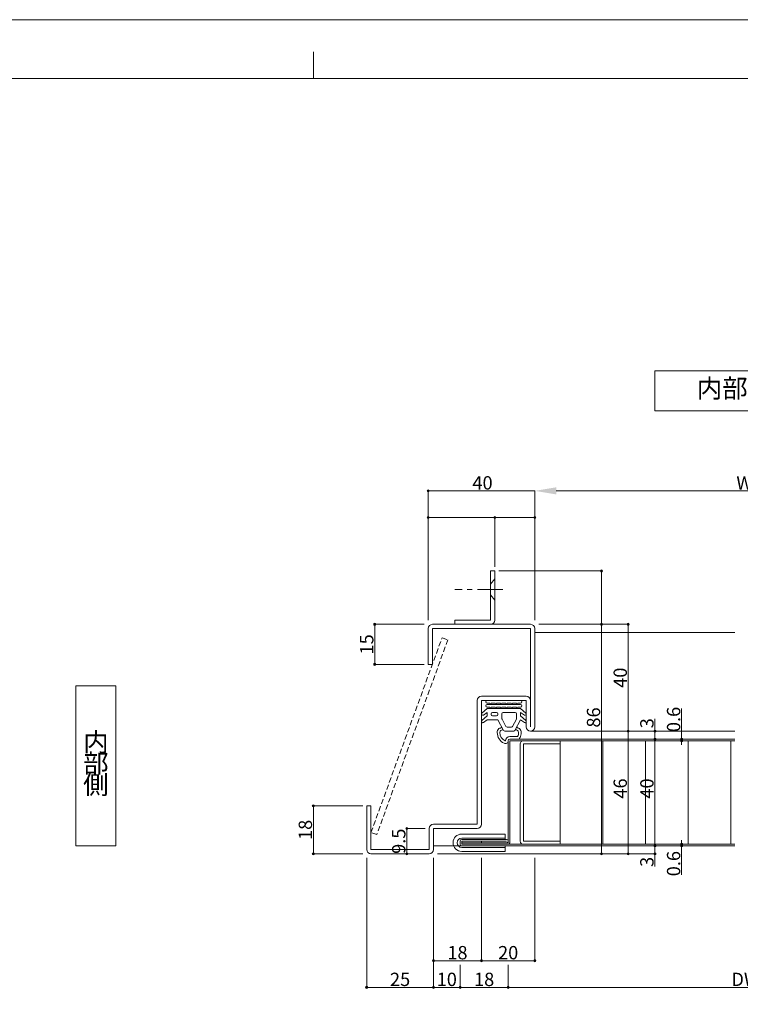
# Model space of a CAD drawing. Units: millimetres. Extents: x 0 to 841, y 0 to 594.
# Drawn here: x 315 to 585, y 225 to 594 of the extents above; entities that cross this region are included whole.
import ezdxf
from ezdxf.enums import TextEntityAlignment as Align

# ---------------------------------------------------------------- set-up
doc = ezdxf.new("R2010")
doc.units = ezdxf.units.MM
doc.header["$LTSCALE"] = 0.3
doc.linetypes.add('CENTER', pattern=[50.8, 31.75, -6.35, 6.35, -6.35])
doc.linetypes.add('HIDDEN', pattern=[9.525, 6.35, -3.175])
doc.layers.add('01_仮想線', color=251, linetype='Continuous', lineweight=13, plot=False)
for name, color, linetype, lineweight in [('02_図枠', 7, 'Continuous', 13), ('03_枠(実線)', 3, 'Continuous', 13), ('04_枠(破線)', 3, 'HIDDEN', 13), ('05_枠(一点鎖線)', 3, 'CENTER', 13), ('07_扉(実線)', 5, 'Continuous', 13), ('11_金物(実線)', 2, 'Continuous', 13), ('20_文字', 6, 'Continuous', 13)]:
    doc.layers.add(name, color=color, linetype=linetype, lineweight=lineweight)
doc.layers.add('25', color=30, linetype='Continuous')
doc.styles.get("Standard").update_dxf_attribs({"font": 'arial.ttf'})
doc.styles.add('文字', font='romans.shx', dxfattribs={"width": 0.7, "bigfont": 'extfont2.shx'})
doc.dimstyles.get("Standard").update_dxf_attribs({"dimtxt": 0.18, "dimasz": 0.18, "dimexe": 0.18, "dimexo": 0.0625, "dimgap": 0.09, "dimtad": 0, "dimtih": 1, "dimtoh": 1, "dimdec": 4, "dimzin": 0, "dimdsep": 46, "dimtxsty": 'Standard', "dimcen": 0.09, "dimadec": 0, "dimazin": 0, "dimtfac": 1, "dimtdec": 4, "dimtofl": 0, "dimtmove": 0, "dimatfit": 3, "dimfxl": 1, "dimtolj": 1, "dimtzin": 0, "dimarcsym": 0})

# ---------------------------------------------------------------- blocks, each defined once
blk = doc.blocks.new('_Origin2')
at = {"color": 0, "linetype": 'ByBlock', "lineweight": -2}
blk.add_line((-0.5, 0), (-1, 0), dxfattribs=at)
for radius in [0.5, 0.25]:
    blk.add_circle((0, 0), radius, dxfattribs=at)
blk = doc.blocks.new('*D54')
at = {"color": 1, "linetype": 'Continuous', "lineweight": 13, "transparency": 16777216}
for p, q in [((466.5, 367.5), (448, 367.5)), ((448, 366.7), (448, 353.3)), ((466.5, 352.5), (448, 352.5))]:
    blk.add_line(p, q, dxfattribs=at)
at = {"layer": 'Defpoints', "color": 0, "linetype": 'Continuous', "transparency": 16777216}
for p in [(468, 367.5), (448, 352.5), (468, 352.5)]:
    blk.add_point(p, dxfattribs=at)
at = {"color": 1, "linetype": 'Continuous', "lineweight": 13, "transparency": 16777216, "xscale": 0.8, "yscale": 0.8, "zscale": 0.8}
for p, rotation in [((448, 367.5), 90), ((448, 352.5), 270)]:
    blk.add_blockref('_Origin2', p, dxfattribs=dict(at, rotation=rotation))
at = {"color": 3, "linetype": 'Continuous', "lineweight": 13, "transparency": 16777216, "insert": (445, 360), "char_height": 5, "attachment_point": 5, "rotation": 90, "style": '文字'}
blk.add_mtext('\\A1;15', dxfattribs=at)
blk = doc.blocks.new('*D55')
at = {"color": 1, "linetype": 'Continuous', "lineweight": 13, "transparency": 16777216}
for p, q in [((443.5, 299.5), (425, 299.5)), ((425, 298.7), (425, 282.3)), ((443.5, 281.5), (425, 281.5))]:
    blk.add_line(p, q, dxfattribs=at)
at = {"layer": 'Defpoints', "color": 0, "linetype": 'Continuous', "transparency": 16777216}
for p in [(445, 299.5), (425, 281.5), (445, 281.5)]:
    blk.add_point(p, dxfattribs=at)
at = {"color": 1, "linetype": 'Continuous', "lineweight": 13, "transparency": 16777216, "xscale": 0.8, "yscale": 0.8, "zscale": 0.8}
for p, rotation in [((425, 299.5), 90), ((425, 281.5), 270)]:
    blk.add_blockref('_Origin2', p, dxfattribs=dict(at, rotation=rotation))
at = {"color": 3, "linetype": 'Continuous', "lineweight": 13, "transparency": 16777216, "insert": (422, 290.5), "char_height": 5, "attachment_point": 5, "rotation": 90, "style": '文字'}
blk.add_mtext('\\A1;18', dxfattribs=at)
blk = doc.blocks.new('*D58')
at = {"color": 1, "linetype": 'Continuous', "lineweight": 13, "transparency": 16777216}
for p, q in [((468, 369), (468, 407.5)), ((468.8, 407.5), (492.2, 407.5)), ((493, 389), (493, 407.5))]:
    blk.add_line(p, q, dxfattribs=at)
at = {"layer": 'Defpoints', "color": 0, "linetype": 'Continuous', "transparency": 16777216}
for p in [(493, 407.5), (493, 387.5), (468, 367.5)]:
    blk.add_point(p, dxfattribs=at)
at = {"color": 1, "linetype": 'Continuous', "lineweight": 13, "transparency": 16777216, "xscale": 0.8, "yscale": 0.8, "zscale": 0.8, "rotation": 180}
blk.add_blockref('_Origin2', (468, 407.5), dxfattribs=at)
at = {"color": 1, "linetype": 'Continuous', "lineweight": 13, "transparency": 16777216, "xscale": 0.8, "yscale": 0.8, "zscale": 0.8}
blk.add_blockref('_Origin2', (493, 407.5), dxfattribs=at)
blk = doc.blocks.new('*D59')
at = {"color": 1, "linetype": 'Continuous', "lineweight": 13, "transparency": 16777216}
for p, q in [((493, 389), (493, 407.5)), ((493.8, 407.5), (507.2, 407.5)), ((508, 369), (508, 407.5))]:
    blk.add_line(p, q, dxfattribs=at)
at = {"layer": 'Defpoints', "color": 0, "linetype": 'Continuous', "transparency": 16777216}
for p in [(508, 407.5), (493, 387.5), (508, 367.5)]:
    blk.add_point(p, dxfattribs=at)
at = {"color": 1, "linetype": 'Continuous', "lineweight": 13, "transparency": 16777216, "xscale": 0.8, "yscale": 0.8, "zscale": 0.8, "rotation": 180}
blk.add_blockref('_Origin2', (493, 407.5), dxfattribs=at)
at = {"color": 1, "linetype": 'Continuous', "lineweight": 13, "transparency": 16777216, "xscale": 0.8, "yscale": 0.8, "zscale": 0.8}
blk.add_blockref('_Origin2', (508, 407.5), dxfattribs=at)
blk = doc.blocks.new('*D60')
at = {"color": 1, "linetype": 'Continuous', "lineweight": 13, "transparency": 16777216}
for p, q in [((468, 369), (468, 417.5)), ((468.8, 417.5), (508, 417.5)), ((508, 369), (508, 417.5))]:
    blk.add_line(p, q, dxfattribs=at)
at = {"layer": 'Defpoints', "color": 0, "linetype": 'Continuous', "transparency": 16777216}
for p in [(508, 417.5), (468, 367.5), (508, 367.5)]:
    blk.add_point(p, dxfattribs=at)
at = {"color": 1, "linetype": 'Continuous', "lineweight": 13, "transparency": 16777216, "xscale": 0.8, "yscale": 0.8, "zscale": 0.8, "rotation": 180}
blk.add_blockref('_Origin2', (468, 417.5), dxfattribs=at)
at = {"color": 3, "linetype": 'Continuous', "lineweight": 13, "transparency": 16777216, "insert": (488.4, 420.5), "char_height": 5, "attachment_point": 5, "style": '文字'}
blk.add_mtext('\\A1;40', dxfattribs=at)
blk = doc.blocks.new('_None')
blk = doc.blocks.new('*D61')
at = {"color": 1, "linetype": 'Continuous', "lineweight": 13, "transparency": 16777216}
for p, q in [((508, 369), (508, 417.5)), ((516, 417.5), (657, 417.5)), ((665, 369), (665, 417.5))]:
    blk.add_line(p, q, dxfattribs=at)
at = {"color": 1, "linetype": 'Continuous', "transparency": 16777216}
for points in [[(516, 418.83), (516, 416.17), (508, 417.5)], [(657, 418.83), (657, 416.17), (665, 417.5)]]:
    blk.add_solid(points, dxfattribs=at)
at = {"layer": 'Defpoints', "color": 0, "linetype": 'Continuous', "transparency": 16777216}
for p in [(665, 417.5), (508, 367.5), (665, 367.5)]:
    blk.add_point(p, dxfattribs=at)
at = {"color": 3, "linetype": 'Continuous', "lineweight": 13, "transparency": 16777216, "insert": (586.5, 420.5), "char_height": 5, "attachment_point": 5, "style": '文字'}
blk.add_mtext('\\A1;W', dxfattribs=at)
blk = doc.blocks.new('*D65')
at = {"color": 1, "linetype": 'Continuous', "lineweight": 13, "transparency": 16777216}
for p, q in [((470, 280), (470, 241.5)), ((488, 280), (488, 241.5)), ((470.8, 241.5), (487.2, 241.5))]:
    blk.add_line(p, q, dxfattribs=at)
at = {"layer": 'Defpoints', "color": 0, "linetype": 'Continuous', "transparency": 16777216}
for p in [(470, 281.5), (488, 281.5), (488, 241.5)]:
    blk.add_point(p, dxfattribs=at)
at = {"color": 1, "linetype": 'Continuous', "lineweight": 13, "transparency": 16777216, "xscale": 0.8, "yscale": 0.8, "zscale": 0.8, "rotation": 180}
blk.add_blockref('_Origin2', (470, 241.5), dxfattribs=at)
at = {"color": 1, "linetype": 'Continuous', "lineweight": 13, "transparency": 16777216, "xscale": 0.8, "yscale": 0.8, "zscale": 0.8}
blk.add_blockref('_Origin2', (488, 241.5), dxfattribs=at)
at = {"color": 3, "linetype": 'Continuous', "lineweight": 13, "transparency": 16777216, "insert": (479, 244.5), "char_height": 5, "attachment_point": 5, "style": '文字'}
blk.add_mtext('\\A1;18', dxfattribs=at)
blk = doc.blocks.new('*D67')
at = {"color": 1, "linetype": 'Continuous', "lineweight": 13, "transparency": 16777216}
for p, q in [((445, 280), (445, 231.5)), ((470, 280), (470, 231.5)), ((445.8, 231.5), (469.2, 231.5))]:
    blk.add_line(p, q, dxfattribs=at)
at = {"layer": 'Defpoints', "color": 0, "linetype": 'Continuous', "transparency": 16777216}
for p in [(445, 281.5), (470, 281.5), (470, 231.5)]:
    blk.add_point(p, dxfattribs=at)
at = {"color": 1, "linetype": 'Continuous', "lineweight": 13, "transparency": 16777216, "xscale": 0.8, "yscale": 0.8, "zscale": 0.8, "rotation": 180}
blk.add_blockref('_Origin2', (445, 231.5), dxfattribs=at)
at = {"color": 1, "linetype": 'Continuous', "lineweight": 13, "transparency": 16777216, "xscale": 0.8, "yscale": 0.8, "zscale": 0.8}
blk.add_blockref('_Origin2', (470, 231.5), dxfattribs=at)
at = {"color": 3, "linetype": 'Continuous', "lineweight": 13, "transparency": 16777216, "insert": (457.5, 234.5), "char_height": 5, "attachment_point": 5, "style": '文字'}
blk.add_mtext('\\A1;25', dxfattribs=at)
blk = doc.blocks.new('*D68')
at = {"color": 1, "linetype": 'Continuous', "lineweight": 13, "transparency": 16777216}
for p, q in [((470, 270), (470, 231.5)), ((480, 240), (480, 231.5)), ((470.8, 231.5), (479.2, 231.5))]:
    blk.add_line(p, q, dxfattribs=at)
at = {"layer": 'Defpoints', "color": 0, "linetype": 'Continuous', "transparency": 16777216}
for p in [(470, 271.5), (480, 241.5), (480, 231.5)]:
    blk.add_point(p, dxfattribs=at)
at = {"color": 1, "linetype": 'Continuous', "lineweight": 13, "transparency": 16777216, "xscale": 0.8, "yscale": 0.8, "zscale": 0.8, "rotation": 180}
blk.add_blockref('_Origin2', (470, 231.5), dxfattribs=at)
at = {"color": 1, "linetype": 'Continuous', "lineweight": 13, "transparency": 16777216, "xscale": 0.8, "yscale": 0.8, "zscale": 0.8}
blk.add_blockref('_Origin2', (480, 231.5), dxfattribs=at)
at = {"color": 3, "linetype": 'Continuous', "lineweight": 13, "transparency": 16777216, "insert": (475, 234.5), "char_height": 5, "attachment_point": 5, "style": '文字'}
blk.add_mtext('\\A1;10', dxfattribs=at)
blk = doc.blocks.new('*D69')
at = {"color": 1, "linetype": 'Continuous', "lineweight": 13, "transparency": 16777216}
for p, q in [((498, 240), (498, 231.5)), ((676, 240), (676, 231.5)), ((498.8, 231.5), (675.2, 231.5))]:
    blk.add_line(p, q, dxfattribs=at)
at = {"layer": 'Defpoints', "color": 0, "linetype": 'Continuous', "transparency": 16777216}
for p in [(498, 241.5), (676, 241.5), (676, 231.5)]:
    blk.add_point(p, dxfattribs=at)
at = {"color": 1, "linetype": 'Continuous', "lineweight": 13, "transparency": 16777216, "xscale": 0.8, "yscale": 0.8, "zscale": 0.8, "rotation": 180}
blk.add_blockref('_Origin2', (498, 231.5), dxfattribs=at)
at = {"color": 1, "linetype": 'Continuous', "lineweight": 13, "transparency": 16777216, "xscale": 0.8, "yscale": 0.8, "zscale": 0.8}
blk.add_blockref('_Origin2', (676, 231.5), dxfattribs=at)
at = {"color": 3, "linetype": 'Continuous', "lineweight": 13, "transparency": 16777216, "insert": (587, 234.5), "char_height": 5, "attachment_point": 5, "style": '文字'}
blk.add_mtext('\\A1;DW', dxfattribs=at)
blk = doc.blocks.new('*D72')
at = {"color": 1, "linetype": 'Continuous', "lineweight": 13, "transparency": 16777216}
for p, q in [((563, 325.3), (563, 336.03)), ((571.5, 324.5), (563, 324.5)), ((563, 323.9), (563, 324.5)), ((571.5, 323.9), (563, 323.9)), ((563, 323.1), (563, 322.3))]:
    blk.add_line(p, q, dxfattribs=at)
at = {"layer": 'Defpoints', "color": 0, "linetype": 'Continuous', "transparency": 16777216}
for p in [(563, 323.9), (573, 324.5), (573, 323.9)]:
    blk.add_point(p, dxfattribs=at)
at = {"color": 1, "linetype": 'Continuous', "lineweight": 13, "transparency": 16777216, "xscale": 0.8, "yscale": 0.8, "zscale": 0.8}
for p, rotation in [((563, 324.5), 270), ((563, 323.9), 90)]:
    blk.add_blockref('_Origin2', p, dxfattribs=dict(at, rotation=rotation))
at = {"color": 3, "linetype": 'Continuous', "lineweight": 13, "transparency": 16777216, "insert": (560, 331.87), "char_height": 5, "attachment_point": 5, "rotation": 90, "style": '文字'}
blk.add_mtext('\\A1;0.6', dxfattribs=at)
blk = doc.blocks.new('*D73')
at = {"color": 1, "linetype": 'Continuous', "lineweight": 13, "transparency": 16777216}
for p, q in [((563, 285.9), (563, 286.7)), ((571.5, 285.1), (563, 285.1)), ((563, 285.1), (563, 284.5)), ((571.5, 284.5), (563, 284.5)), ((563, 283.7), (563, 273.68))]:
    blk.add_line(p, q, dxfattribs=at)
at = {"layer": 'Defpoints', "color": 0, "linetype": 'Continuous', "transparency": 16777216}
for p in [(563, 284.5), (573, 285.1), (573, 284.5)]:
    blk.add_point(p, dxfattribs=at)
at = {"color": 1, "linetype": 'Continuous', "lineweight": 13, "transparency": 16777216, "xscale": 0.8, "yscale": 0.8, "zscale": 0.8}
for p, rotation in [((563, 285.1), 270), ((563, 284.5), 90)]:
    blk.add_blockref('_Origin2', p, dxfattribs=dict(at, rotation=rotation))
at = {"color": 3, "linetype": 'Continuous', "lineweight": 13, "transparency": 16777216, "insert": (560, 277.85), "char_height": 5, "attachment_point": 5, "rotation": 90, "style": '文字'}
blk.add_mtext('\\A1;0.6', dxfattribs=at)
blk = doc.blocks.new('*D74')
at = {"color": 1, "linetype": 'Continuous', "lineweight": 13, "transparency": 16777216}
for p, q in [((491.5, 284.5), (553, 284.5)), ((471.5, 281.5), (553, 281.5)), ((553, 283.7), (553, 282.3)), ((553, 281.5), (553, 276.84))]:
    blk.add_line(p, q, dxfattribs=at)
at = {"layer": 'Defpoints', "color": 0, "linetype": 'Continuous', "transparency": 16777216}
for p in [(490, 284.5), (470, 281.5), (553, 281.5)]:
    blk.add_point(p, dxfattribs=at)
at = {"color": 1, "linetype": 'Continuous', "lineweight": 13, "transparency": 16777216, "xscale": 0.8, "yscale": 0.8, "zscale": 0.8}
for p, rotation in [((553, 284.5), 90), ((553, 281.5), 270)]:
    blk.add_blockref('_Origin2', p, dxfattribs=dict(at, rotation=rotation))
at = {"color": 3, "linetype": 'Continuous', "lineweight": 13, "transparency": 16777216, "insert": (550, 278.51), "char_height": 5, "attachment_point": 5, "rotation": 90, "style": '文字'}
blk.add_mtext('\\A1;3', dxfattribs=at)
blk = doc.blocks.new('*D75')
at = {"color": 1, "linetype": 'Continuous', "lineweight": 13, "transparency": 16777216}
for p, q in [((503.06, 324.5), (553, 324.5)), ((553, 323.7), (553, 285.3)), ((500.43, 284.5), (553, 284.5))]:
    blk.add_line(p, q, dxfattribs=at)
at = {"layer": 'Defpoints', "color": 0, "linetype": 'Continuous', "transparency": 16777216}
for p in [(501.56, 324.5), (498.93, 284.5), (553, 284.5)]:
    blk.add_point(p, dxfattribs=at)
at = {"color": 1, "linetype": 'Continuous', "lineweight": 13, "transparency": 16777216, "xscale": 0.8, "yscale": 0.8, "zscale": 0.8}
for p, rotation in [((553, 324.5), 90), ((553, 284.5), 270)]:
    blk.add_blockref('_Origin2', p, dxfattribs=dict(at, rotation=rotation))
at = {"color": 3, "linetype": 'Continuous', "lineweight": 13, "transparency": 16777216, "insert": (550, 306), "char_height": 5, "attachment_point": 5, "rotation": 90, "style": '文字'}
blk.add_mtext('\\A1;40', dxfattribs=at)
blk = doc.blocks.new('*D76')
at = {"color": 1, "linetype": 'Continuous', "lineweight": 13, "transparency": 16777216}
for p, q in [((507.9, 327.5), (543, 327.5)), ((543, 326.7), (543, 282.3)), ((471.5, 281.5), (543, 281.5))]:
    blk.add_line(p, q, dxfattribs=at)
at = {"layer": 'Defpoints', "color": 0, "linetype": 'Continuous', "transparency": 16777216}
for p in [(506.4, 327.5), (470, 281.5), (543, 281.5)]:
    blk.add_point(p, dxfattribs=at)
at = {"color": 1, "linetype": 'Continuous', "lineweight": 13, "transparency": 16777216, "xscale": 0.8, "yscale": 0.8, "zscale": 0.8}
for p, rotation in [((543, 327.5), 90), ((543, 281.5), 270)]:
    blk.add_blockref('_Origin2', p, dxfattribs=dict(at, rotation=rotation))
at = {"color": 3, "linetype": 'Continuous', "lineweight": 13, "transparency": 16777216, "insert": (540, 306), "char_height": 5, "attachment_point": 5, "rotation": 90, "style": '文字'}
blk.add_mtext('\\A1;46', dxfattribs=at)
blk = doc.blocks.new('*D77')
at = {"color": 1, "linetype": 'Continuous', "lineweight": 13, "transparency": 16777216}
for p, q in [((509.5, 367.5), (543, 367.5)), ((543, 366.7), (543, 328.3)), ((507.9, 327.5), (543, 327.5))]:
    blk.add_line(p, q, dxfattribs=at)
at = {"layer": 'Defpoints', "color": 0, "linetype": 'Continuous', "transparency": 16777216}
for p in [(508, 367.5), (506.4, 327.5), (543, 327.5)]:
    blk.add_point(p, dxfattribs=at)
at = {"color": 1, "linetype": 'Continuous', "lineweight": 13, "transparency": 16777216, "xscale": 0.8, "yscale": 0.8, "zscale": 0.8}
for p, rotation in [((543, 367.5), 90), ((543, 327.5), 270)]:
    blk.add_blockref('_Origin2', p, dxfattribs=dict(at, rotation=rotation))
at = {"color": 3, "linetype": 'Continuous', "lineweight": 13, "transparency": 16777216, "insert": (540, 347.5), "char_height": 5, "attachment_point": 5, "rotation": 90, "style": '文字'}
blk.add_mtext('\\A1;40', dxfattribs=at)
blk = doc.blocks.new('*D78')
at = {"color": 1, "linetype": 'Continuous', "lineweight": 13, "transparency": 16777216}
for p, q in [((509.5, 367.5), (533, 367.5)), ((533, 366.7), (533, 282.3)), ((471.5, 281.5), (533, 281.5))]:
    blk.add_line(p, q, dxfattribs=at)
at = {"layer": 'Defpoints', "color": 0, "linetype": 'Continuous', "transparency": 16777216}
for p in [(508, 367.5), (470, 281.5), (533, 281.5)]:
    blk.add_point(p, dxfattribs=at)
at = {"color": 1, "linetype": 'Continuous', "lineweight": 13, "transparency": 16777216, "xscale": 0.8, "yscale": 0.8, "zscale": 0.8}
for p, rotation in [((533, 367.5), 90), ((533, 281.5), 270)]:
    blk.add_blockref('_Origin2', p, dxfattribs=dict(at, rotation=rotation))
at = {"color": 3, "linetype": 'Continuous', "lineweight": 13, "transparency": 16777216, "insert": (530, 332.61), "char_height": 5, "attachment_point": 5, "rotation": 90, "style": '文字'}
blk.add_mtext('\\A1;86', dxfattribs=at)
blk = doc.blocks.new('*D79')
at = {"color": 1, "linetype": 'Continuous', "lineweight": 13, "transparency": 16777216}
for p, q in [((494.5, 387.5), (533, 387.5)), ((533, 386.7), (533, 368.3)), ((509.5, 367.5), (533, 367.5))]:
    blk.add_line(p, q, dxfattribs=at)
at = {"layer": 'Defpoints', "color": 0, "linetype": 'Continuous', "transparency": 16777216}
for p in [(493, 387.5), (508, 367.5), (533, 367.5)]:
    blk.add_point(p, dxfattribs=at)
at = {"color": 1, "linetype": 'Continuous', "lineweight": 13, "transparency": 16777216, "xscale": 0.8, "yscale": 0.8, "zscale": 0.8}
for p, rotation in [((533, 387.5), 90), ((533, 367.5), 270)]:
    blk.add_blockref('_Origin2', p, dxfattribs=dict(at, rotation=rotation))
at = {"color": 3, "linetype": 'Continuous', "lineweight": 13, "transparency": 16777216, "insert": (530, 377.5), "char_height": 5, "attachment_point": 5, "rotation": 90, "style": '文字'}
blk.add_mtext('\\A1;\u3000', dxfattribs=at)
blk = doc.blocks.new('*D18')
at = {"color": 1, "linetype": 'Continuous', "lineweight": 13, "transparency": 16777216}
for p, q in [((480, 240), (480, 231.5)), ((498, 240), (498, 231.5)), ((480.8, 231.5), (497.2, 231.5))]:
    blk.add_line(p, q, dxfattribs=at)
at = {"layer": 'Defpoints', "color": 0, "linetype": 'Continuous', "transparency": 16777216}
for p in [(480, 241.5), (498, 241.5), (498, 231.5)]:
    blk.add_point(p, dxfattribs=at)
at = {"color": 1, "linetype": 'Continuous', "lineweight": 13, "transparency": 16777216, "xscale": 0.8, "yscale": 0.8, "zscale": 0.8, "rotation": 180}
blk.add_blockref('_Origin2', (480, 231.5), dxfattribs=at)
at = {"color": 1, "linetype": 'Continuous', "lineweight": 13, "transparency": 16777216, "xscale": 0.8, "yscale": 0.8, "zscale": 0.8}
blk.add_blockref('_Origin2', (498, 231.5), dxfattribs=at)
at = {"color": 3, "linetype": 'Continuous', "lineweight": 13, "transparency": 16777216, "insert": (489, 234.5), "char_height": 5, "attachment_point": 5, "style": '文字'}
blk.add_mtext('\\A1;18', dxfattribs=at)
blk = doc.blocks.new('*D19')
at = {"color": 1, "linetype": 'Continuous', "lineweight": 13, "transparency": 16777216}
for p, q in [((488, 280), (488, 241.5)), ((508, 280), (508, 241.5)), ((488.8, 241.5), (507.2, 241.5))]:
    blk.add_line(p, q, dxfattribs=at)
at = {"layer": 'Defpoints', "color": 0, "linetype": 'Continuous', "transparency": 16777216}
for p in [(488, 281.5), (508, 281.5), (508, 241.5)]:
    blk.add_point(p, dxfattribs=at)
at = {"color": 1, "linetype": 'Continuous', "lineweight": 13, "transparency": 16777216, "xscale": 0.8, "yscale": 0.8, "zscale": 0.8, "rotation": 180}
blk.add_blockref('_Origin2', (488, 241.5), dxfattribs=at)
at = {"color": 1, "linetype": 'Continuous', "lineweight": 13, "transparency": 16777216, "xscale": 0.8, "yscale": 0.8, "zscale": 0.8}
blk.add_blockref('_Origin2', (508, 241.5), dxfattribs=at)
at = {"color": 3, "linetype": 'Continuous', "lineweight": 13, "transparency": 16777216, "insert": (498, 244.5), "char_height": 5, "attachment_point": 5, "style": '文字'}
blk.add_mtext('\\A1;20', dxfattribs=at)
blk = doc.blocks.new('*D20')
at = {"color": 1, "linetype": 'Continuous', "lineweight": 13, "transparency": 16777216}
for p, q in [((553, 327.5), (553, 332.1)), ((507.9, 327.5), (553, 327.5)), ((553, 325.3), (553, 326.7)), ((500.1, 324.5), (553, 324.5))]:
    blk.add_line(p, q, dxfattribs=at)
at = {"layer": 'Defpoints', "color": 0, "linetype": 'Continuous', "transparency": 16777216}
for p in [(506.4, 327.5), (498.6, 324.5), (553, 324.5)]:
    blk.add_point(p, dxfattribs=at)
at = {"color": 1, "linetype": 'Continuous', "lineweight": 13, "transparency": 16777216, "xscale": 0.8, "yscale": 0.8, "zscale": 0.8}
for p, rotation in [((553, 327.5), 90), ((553, 324.5), 270)]:
    blk.add_blockref('_Origin2', p, dxfattribs=dict(at, rotation=rotation))
at = {"color": 3, "linetype": 'Continuous', "lineweight": 13, "transparency": 16777216, "insert": (550, 330.44), "char_height": 5, "attachment_point": 5, "rotation": 90, "style": '文字'}
blk.add_mtext('\\A1;3', dxfattribs=at)
blk = doc.blocks.new('*D87')
at = {"color": 1, "linetype": 'Continuous', "lineweight": 13, "transparency": 16777216}
for p, q in [((466.9, 291), (460, 291)), ((460, 290.2), (460, 282.3)), ((466.9, 281.5), (460, 281.5))]:
    blk.add_line(p, q, dxfattribs=at)
at = {"layer": 'Defpoints', "color": 0, "linetype": 'Continuous', "transparency": 16777216}
for p in [(468.4, 291), (460, 281.5), (468.4, 281.5)]:
    blk.add_point(p, dxfattribs=at)
at = {"color": 1, "linetype": 'Continuous', "lineweight": 13, "transparency": 16777216, "xscale": 0.8, "yscale": 0.8, "zscale": 0.8}
for p, rotation in [((460, 291), 90), ((460, 281.5), 270)]:
    blk.add_blockref('_Origin2', p, dxfattribs=dict(at, rotation=rotation))
at = {"color": 3, "linetype": 'Continuous', "lineweight": 13, "transparency": 16777216, "insert": (457, 286.25), "char_height": 5, "attachment_point": 5, "rotation": 90, "style": '文字'}
blk.add_mtext('\\A1;9.5', dxfattribs=at)

msp = doc.modelspace()

# ---------------------------------------------------------------- linework, layer by layer
at = {"layer": '01_仮想線'}
msp.add_lwpolyline([(841, 0), (841, 594), (0, 594), (0, 0)], close=True, dxfattribs=at)
at = {"layer": '02_図枠'}
for p, q in [((425, 572), (425, 582)), ((810, 572), (40, 572))]:
    msp.add_line(p, q, dxfattribs=at)
at = {"layer": '03_枠(実線)', "linetype": 'ByBlock'}
for p, q in [((491.4, 369.1), (491.4, 387.5)), ((491.4, 387.5), (493, 387.5)), ((493, 369.1), (493, 387.5)), ((491.4, 382.5), (493, 384.5)), ((491.4, 378.5), (493, 376.5)), ((478, 369.1), (491.4, 369.1)), ((478, 369.1), (478, 367.5)), ((468, 352.5), (468, 365.9)), ((469.6, 367.5), (506.4, 367.5)), ((469.6, 352.5), (469.6, 365.9)), ((469.6, 365.9), (506.4, 365.9)), ((478, 367.5), (491.4, 367.5)), ((506.4, 365.9), (506.4, 329.1)), ((508, 365.9), (508, 329.1)), ((469.6, 362.5), (469.6, 352.5)), ((508, 364.5), (583, 364.5)), ((469.6, 352.5), (468, 352.5)), ((504.8, 340.6), (488, 340.6)), ((486.4, 339), (486.4, 292.6)), ((504.8, 339), (488, 339)), ((488, 339), (488, 292.6)), ((506.4, 327.5), (583, 327.5)), ((445, 299.5), (446.6, 299.5)), ((445, 299.5), (445, 283.1)), ((446.6, 283.1), (446.6, 299.5)), ((486.4, 292.6), (470, 292.6)), ((468.4, 291), (468.4, 283.1)), ((470, 283.1), (470, 291)), ((470, 291), (486.4, 291)), ((470, 284.5), (583, 284.5)), ((468.4, 283.1), (446.6, 283.1)), ((446.6, 281.5), (468.4, 281.5))]:
    msp.add_line(p, q, dxfattribs=at)
at = {"layer": '03_枠(実線)'}
msp.add_line((504.8, 329.1), (504.8, 339), dxfattribs=at)
at = {"layer": '03_枠(実線)', "linetype": 'ByBlock'}
for centre, start, end in [((491.4, 369.1), 270, 0), ((469.6, 365.9), 90, 180), ((506.4, 365.9), 0, 90), ((488, 339), 90, 180), ((504.8, 339), 0, 90), ((506.4, 329.1), 270, 0), ((470, 291), 90, 180), ((486.4, 292.6), 270, 0), ((446.6, 283.1), 180, 270), ((468.4, 283.1), 270, 0)]:
    msp.add_arc(centre, 1.6, start, end, dxfattribs=at)
at = {"layer": '03_枠(実線)'}
msp.add_arc((506.4, 329.1), 1.6, 180, 270, dxfattribs=at)
at = {"layer": '04_枠(破線)'}
for p, q in [((446.6, 289.5), (473.251, 362.5)), ((475.411, 361.711), (448.761, 288.711)), ((473.251, 362.5), (475.411, 361.711)), ((473.251, 362.5), (473.251, 362.5)), ((448.761, 288.711), (446.6, 289.5))]:
    msp.add_line(p, q, dxfattribs=at)
at = {"layer": '05_枠(一点鎖線)'}
msp.add_line((496, 380.5), (478, 380.5), dxfattribs=at)
at = {"layer": '07_扉(実線)'}
for p, q in [((498, 323.9), (498, 285.7)), ((501.562, 324.5), (498.6, 324.5)), ((583, 324.5), (498.6, 324.5)), ((498.6, 323.9), (498.6, 285.7)), ((583, 323.9), (498.6, 323.9)), ((502.5, 322.7), (502.5, 286.3)), ((503.7, 322.7), (503.7, 286.3)), ((517.5, 322.7), (503.7, 322.7)), ((517.5, 323.9), (517.5, 285.1)), ((533.5, 323.9), (533.5, 285.1)), ((549.5, 323.9), (549.5, 285.1)), ((565.5, 323.9), (565.5, 285.1)), ((581.5, 323.9), (581.5, 285.1)), ((480, 286.3), (480, 285.1)), ((480.6, 286.9), (497.4, 286.9)), ((480.6, 286.3), (480.6, 285.1)), ((480.6, 286.3), (497.4, 286.3)), ((480.6, 285.7), (498, 285.7)), ((480.6, 285.1), (583, 285.1)), ((480.6, 284.5), (583, 284.5)), ((480.6, 284.5), (583, 284.5)), ((488, 286.3), (488, 285.7)), ((503.7, 286.3), (517.5, 286.3))]:
    msp.add_line(p, q, dxfattribs=at)
for centre, radius, start, end in [((498.6, 323.9), 0.6, 90, 180), ((498.6, 323.9), 0.6, 90, 180), ((503.7, 322.7), 1.2, 90, 180), ((480.6, 286.3), 0.6, 90, 180), ((480.6, 285.1), 0.6, 180, 270), ((497.4, 286.3), 0.6, 270, 90), ((498, 285.7), 0.6, 270, 0), ((503.7, 286.3), 1.2, 180, 270)]:
    msp.add_arc(centre, radius, start, end, dxfattribs=at)
at = {"layer": '11_金物(実線)'}
for p, q in [((488.16, 334.263), (490.15, 336)), ((502.65, 339), (490.15, 339)), ((491.15, 338), (490.15, 338)), ((502.65, 337.5), (490.15, 337.5)), ((491.15, 336.5), (490.15, 336.5)), ((490.15, 336), (502.65, 336)), ((491.306, 337.566), (491.15, 338)), ((491.306, 336.066), (491.15, 336.5)), ((491.65, 338), (491.494, 337.566)), ((491.65, 336.5), (491.494, 336.066)), ((493.15, 338), (491.65, 338)), ((493.15, 336.5), (491.65, 336.5)), ((493.15, 338), (493.306, 337.566)), ((493.15, 336.5), (493.306, 336.066)), ((493.494, 337.566), (493.65, 338)), ((493.494, 336.066), (493.65, 336.5)), ((495.15, 338), (493.65, 338)), ((495.15, 336.5), (493.65, 336.5)), ((495.306, 337.566), (495.15, 338)), ((495.306, 336.066), (495.15, 336.5)), ((495.65, 338), (495.494, 337.566)), ((495.65, 336.5), (495.494, 336.066)), ((497.15, 338), (495.65, 338)), ((497.15, 336.5), (495.65, 336.5)), ((497.306, 337.566), (497.15, 338)), ((497.306, 336.066), (497.15, 336.5)), ((497.65, 338), (497.494, 337.566)), ((497.65, 336.5), (497.494, 336.066)), ((499.15, 338), (497.65, 338)), ((499.15, 336.5), (497.65, 336.5)), ((499.306, 337.566), (499.15, 338)), ((499.306, 336.066), (499.15, 336.5)), ((499.65, 338), (499.494, 337.566)), ((499.65, 336.5), (499.494, 336.066)), ((501.15, 338), (499.65, 338)), ((501.15, 336.5), (499.65, 336.5)), ((501.15, 338), (501.306, 337.566)), ((501.15, 336.5), (501.306, 336.066)), ((501.494, 337.566), (501.65, 338)), ((501.494, 336.066), (501.65, 336.5)), ((502.65, 338), (501.65, 338)), ((502.65, 336.5), (501.65, 336.5)), ((502.65, 336), (504.64, 334.263)), ((490.15, 333.2), (488.16, 331.463)), ((490.15, 334.5), (488.732, 333.526)), ((490.15, 333.2), (490.15, 334.5)), ((491.65, 333.7), (491.65, 334)), ((492.15, 334.5), (493.65, 334.5)), ((493.65, 333.2), (492.15, 333.2)), ((494.15, 334), (494.15, 333.7)), ((495.65, 332.202), (495.65, 334)), ((497.157, 329.264), (495.709, 331.966)), ((496.15, 334.5), (500.65, 334.5)), ((501.091, 331.966), (499.643, 329.264)), ((501.15, 334), (501.15, 332.202)), ((504.068, 333.526), (502.65, 334.5)), ((502.65, 334.5), (502.65, 333.2)), ((504.64, 331.463), (502.65, 333.2)), ((490.15, 331.7), (488.732, 330.726)), ((494.15, 331.7), (490.15, 331.7)), ((496.259, 327.764), (494.15, 331.7)), ((499.203, 329), (497.597, 329)), ((502.65, 331.7), (500.541, 327.764)), ((502.65, 331.7), (504.068, 330.726)), ((500.101, 327.5), (496.699, 327.5)), ((501.562, 325.5), (498.6, 325.5)), ((480.6, 288.95), (496.85, 288.95)), ((496.85, 286.9), (496.85, 288.95)), ((480.6, 287.45), (496.85, 287.45)), ((496.85, 282.45), (496.85, 284.5)), ((480.6, 283.95), (496.85, 283.95)), ((480.6, 282.45), (496.85, 282.45))]:
    msp.add_line(p, q, dxfattribs=at)
for centre, radius, start, end in [((490.15, 338.5), 0.5, 90, 270), ((490.15, 337), 0.5, 90, 270), ((491.4, 337.6), 0.1, 199.76582, 340.23418), ((491.4, 336.1), 0.1, 199.76582, 340.23418), ((493.4, 337.6), 0.1, 199.76582, 340.23418), ((493.4, 336.1), 0.1, 199.76582, 340.23418), ((495.4, 337.6), 0.1, 199.76582, 340.23418), ((495.4, 336.1), 0.1, 199.76582, 340.23418), ((497.4, 337.6), 0.1, 199.76582, 340.23418), ((497.4, 336.1), 0.1, 199.76582, 340.23418), ((499.4, 337.6), 0.1, 199.76582, 340.23418), ((499.4, 336.1), 0.1, 199.76582, 340.23418), ((501.4, 337.6), 0.1, 199.76582, 340.23418), ((501.4, 336.1), 0.1, 199.76582, 340.23418), ((502.65, 338.5), 0.5, 270, 90), ((502.65, 337), 0.5, 270, 90), ((488.467, 333.911), 0.467, 131.11209, 304.47428), ((492.15, 334), 0.5, 90, 180), ((492.15, 333.7), 0.5, 180, 270), ((493.65, 334), 0.5, 0, 90), ((493.65, 333.7), 0.5, 270, 0), ((496.15, 334), 0.5, 90, 180), ((496.15, 332.202), 0.5, 180, 208.17859), ((500.65, 334), 0.5, 0, 90), ((500.65, 332.202), 0.5, 331.82141, 0), ((504.333, 333.911), 0.467, 235.52572, 48.8879), ((488.467, 331.111), 0.467, 131.11209, 304.47429), ((495.9, 327), 2, 134.50572, 180), ((495.059, 327.856), 0.8, 87.39279, 134.50572), ((495.113, 329.055), 0.4, 267.39279, 28.17859), ((497.597, 329.5), 0.5, 208.17859, 270), ((499.203, 329.5), 0.5, 270, 331.82141), ((501.687, 329.055), 0.4, 151.82141, 272.60721), ((501.741, 327.856), 0.8, 45.49428, 92.60721), ((500.9, 327), 2, 360, 45.49428), ((504.333, 331.111), 0.467, 235.52571, 48.88791), ((498.4, 327), 4.5, 180, 244.63923), ((495.9, 327), 1, 75.58055, 180), ((498.4, 327), 3.5, 180, 244.63923), ((496.699, 328), 0.5, 208.21815, 270), ((498.6, 323.9), 1.6, 90, 180), ((500.101, 328), 0.5, 270, 331.78185), ((500.9, 327), 1, 0, 104.41945), ((498.4, 327), 3.5, 334.62307, 360), ((501.562, 325.5), 1, 270, 334.62307), ((498.4, 327), 4.5, 334.62307, 0), ((496.931, 323.9), 1.069, 244.63923, 360), ((496.931, 323.9), 0.0694, 244.63923, 360), ((498.6, 323.9), 0.6, 90, 180), ((498.6, 323.9), 0.6, 90, 180), ((480.6, 285.7), 3.25, 90, 270), ((480.6, 285.7), 1.75, 90, 270)]:
    msp.add_arc(centre, radius, start, end, dxfattribs=at)
at = {"layer": '20_文字'}
for points in [[(553, 462.5), (613, 462.5), (613, 447.5), (553, 447.5)], [(336, 284.5), (336, 344.5), (351, 344.5), (351, 284.5)]]:
    msp.add_lwpolyline(points, close=True, dxfattribs=at)
at = {"layer": '25', "color": 30, "linetype": 'Continuous', "lineweight": 15}
msp.add_line((501.562, 324.5), (498.6, 324.5), dxfattribs=at)

# ---------------------------------------------------------------- texts
at = {"layer": '20_文字', "style": '文字'}
for s, p in [('内部側', (583, 455)), ('内', (343.5, 322.5)), ('部', (343.5, 314.5)), ('側', (343.5, 306.5))]:
    msp.add_text(s, height=7, dxfattribs=at).set_placement(p, align=Align.MIDDLE)

# ---------------------------------------------------------------- dimensions: what is measured, and where the dimension line sits
at = {"linetype": 'Continuous', "lineweight": 13}
for base, p1, p2, override, picture, middle in [((508, 417.5), (468, 367.5), (508, 367.5), {"dimtxt": 5, "dimasz": 0.8, "dimexe": 0, "dimexo": 1.5, "dimgap": 0.5, "dimtad": 3, "dimtih": 0, "dimtoh": 0, "dimdec": 2, "dimzin": 8, "dimtxsty": '文字', "dimblk1": 'Origin2', "dimblk2": 'None', "dimsah": 1, "dimclrd": 1, "dimclre": 1, "dimclrt": 3, "dimtfac": 0.5, "dimtdec": 2, "dimtofl": 1, "dimatfit": 2, "dimldrblk": 'Origin2', "dimtvp": 0.7, "dimtzin": 8, "dimlwd": 13, "dimlwe": 13}, '*D60', (488.4, 420.5)), ((470, 231.5), (445, 281.5), (470, 281.5), {"dimtxt": 5, "dimasz": 0.8, "dimexe": 0, "dimexo": 1.5, "dimgap": 0.5, "dimtad": 3, "dimtih": 0, "dimtoh": 0, "dimdec": 2, "dimzin": 8, "dimtxsty": '文字', "dimblk": 'Origin2', "dimclrd": 1, "dimclre": 1, "dimclrt": 3, "dimtfac": 0.5, "dimtdec": 2, "dimtofl": 1, "dimatfit": 2, "dimldrblk": 'Origin2', "dimtvp": 0.7, "dimtzin": 8, "dimlwd": 13, "dimlwe": 13}, '*D67', (457.5, 234.5)), ((488, 241.5), (470, 281.5), (488, 281.5), {"dimtxt": 5, "dimasz": 0.8, "dimexe": 0, "dimexo": 1.5, "dimgap": 0.5, "dimtad": 3, "dimtih": 0, "dimtoh": 0, "dimdec": 2, "dimzin": 8, "dimtxsty": '文字', "dimblk": 'Origin2', "dimclrd": 1, "dimclre": 1, "dimclrt": 3, "dimtfac": 0.5, "dimtdec": 2, "dimtofl": 1, "dimatfit": 2, "dimldrblk": 'Origin2', "dimtvp": 0.7, "dimtzin": 8, "dimlwd": 13, "dimlwe": 13}, '*D65', (479, 244.5)), ((508, 241.5), (488, 281.5), (508, 281.5), {"dimtxt": 5, "dimasz": 0.8, "dimexe": 0, "dimexo": 1.5, "dimgap": 0.5, "dimtad": 3, "dimtih": 0, "dimtoh": 0, "dimdec": 2, "dimzin": 8, "dimtxsty": '文字', "dimblk": 'Origin2', "dimclrd": 1, "dimclre": 1, "dimclrt": 3, "dimtfac": 0.5, "dimtdec": 2, "dimtofl": 1, "dimatfit": 2, "dimldrblk": 'Origin2', "dimtvp": 0.7, "dimtzin": 8, "dimlwd": 13, "dimlwe": 13}, '*D19', (498, 244.5)), ((480, 231.5), (470, 271.5), (480, 241.5), {"dimtxt": 5, "dimasz": 0.8, "dimexe": 0, "dimexo": 1.5, "dimgap": 0.5, "dimtad": 3, "dimtih": 0, "dimtoh": 0, "dimdec": 2, "dimzin": 8, "dimtxsty": '文字', "dimblk": 'Origin2', "dimclrd": 1, "dimclre": 1, "dimclrt": 3, "dimtfac": 0.5, "dimtdec": 2, "dimtofl": 1, "dimatfit": 2, "dimldrblk": 'Origin2', "dimtvp": 0.7, "dimtzin": 8, "dimlwd": 13, "dimlwe": 13}, '*D68', (475, 234.5)), ((498, 231.5), (480, 241.5), (498, 241.5), {"dimtxt": 5, "dimasz": 0.8, "dimexe": 0, "dimexo": 1.5, "dimgap": 0.5, "dimtad": 3, "dimtih": 0, "dimtoh": 0, "dimdec": 2, "dimzin": 8, "dimtxsty": '文字', "dimblk": 'Origin2', "dimclrd": 1, "dimclre": 1, "dimclrt": 3, "dimtfac": 0.5, "dimtdec": 2, "dimtofl": 1, "dimatfit": 2, "dimldrblk": 'Origin2', "dimtvp": 0.7, "dimtzin": 8, "dimlwd": 13, "dimlwe": 13}, '*D18', (489, 234.5))]:
    dim = msp.add_linear_dim(base=base, p1=p1, p2=p2, dimstyle='Standard', override=override, dxfattribs=at)
    dim.commit()
    dim.dimension.update_dxf_attribs({"geometry": picture, "text_midpoint": middle})
for base, p1, p2, text, override, picture, middle in [((665, 417.5), (508, 367.5), (665, 367.5), 'W', {"dimtxt": 5, "dimasz": 8, "dimexe": 0, "dimexo": 1.5, "dimgap": 0.5, "dimtad": 3, "dimtih": 0, "dimtoh": 0, "dimdec": 2, "dimzin": 8, "dimtxsty": '文字', "dimsah": 1, "dimclrd": 1, "dimclre": 1, "dimclrt": 3, "dimtfac": 0.5, "dimtdec": 2, "dimtofl": 1, "dimatfit": 2, "dimldrblk": 'Origin2', "dimtvp": 0.7, "dimtzin": 8, "dimlwd": 13, "dimlwe": 13}, '*D61', (586.5, 420.5)), ((493, 407.5), (468, 367.5), (493, 387.5), ' ', {"dimtxt": 5, "dimasz": 0.8, "dimexe": 0, "dimexo": 1.5, "dimgap": 0.5, "dimtad": 3, "dimtih": 0, "dimtoh": 0, "dimdec": 2, "dimzin": 8, "dimtxsty": '文字', "dimblk": 'Origin2', "dimclrd": 1, "dimclre": 1, "dimclrt": 3, "dimtfac": 0.5, "dimtdec": 2, "dimtofl": 1, "dimatfit": 2, "dimldrblk": 'Origin2', "dimtvp": 0.7, "dimtzin": 8, "dimlwd": 13, "dimlwe": 13}, '*D58', (480.5, 407.5)), ((508, 407.5), (493, 387.5), (508, 367.5), ' ', {"dimtxt": 5, "dimasz": 0.8, "dimexe": 0, "dimexo": 1.5, "dimgap": 0.5, "dimtad": 3, "dimtih": 0, "dimtoh": 0, "dimdec": 2, "dimzin": 8, "dimtxsty": '文字', "dimblk": 'Origin2', "dimclrd": 1, "dimclre": 1, "dimclrt": 3, "dimtfac": 0.5, "dimtdec": 2, "dimtofl": 1, "dimtmove": 1, "dimatfit": 2, "dimldrblk": 'Origin2', "dimtvp": 0.7, "dimtzin": 8, "dimlwd": 13, "dimlwe": 13}, '*D59', (500.5, 407.5)), ((676, 231.5), (498, 241.5), (676, 241.5), 'DW', {"dimtxt": 5, "dimasz": 0.8, "dimexe": 0, "dimexo": 1.5, "dimgap": 0.5, "dimtad": 3, "dimtih": 0, "dimtoh": 0, "dimdec": 2, "dimzin": 8, "dimtxsty": '文字', "dimblk": 'Origin2', "dimclrd": 1, "dimclre": 1, "dimclrt": 3, "dimtfac": 0.5, "dimtdec": 2, "dimtofl": 1, "dimatfit": 2, "dimldrblk": 'Origin2', "dimtvp": 0.7, "dimtzin": 8, "dimlwd": 13, "dimlwe": 13}, '*D69', (587, 234.5))]:
    dim = msp.add_linear_dim(base=base, p1=p1, p2=p2, text=text, dimstyle='Standard', override=override, dxfattribs=at)
    dim.commit()
    dim.dimension.update_dxf_attribs({"geometry": picture, "text_midpoint": middle})
dim = msp.add_linear_dim(base=(533, 367.5), p1=(493, 387.5), p2=(508, 367.5), angle=90, text='\u3000', dimstyle='Standard', override={"dimtxt": 5, "dimasz": 0.8, "dimexe": 0, "dimexo": 1.5, "dimgap": 0.5, "dimtad": 3, "dimtih": 0, "dimtoh": 0, "dimdec": 2, "dimzin": 8, "dimtxsty": '文字', "dimblk": 'Origin2', "dimclrd": 1, "dimclre": 1, "dimclrt": 3, "dimtfac": 0.5, "dimtdec": 2, "dimtofl": 1, "dimatfit": 2, "dimldrblk": 'Origin2', "dimtvp": 0.7, "dimtzin": 8, "dimlwd": 13, "dimlwe": 13}, dxfattribs=at)
dim.commit()
dim.dimension.update_dxf_attribs({"geometry": '*D79', "text_midpoint": (533, 377.5), "dimtype": 160})
for base, p1, p2, picture, middle in [((448, 352.5), (468, 367.5), (468, 352.5), '*D54', (445, 360)), ((425, 281.5), (445, 299.5), (445, 281.5), '*D55', (422, 290.5))]:
    dim = msp.add_linear_dim(base=base, p1=p1, p2=p2, angle=90, dimstyle='Standard', override={"dimtxt": 5, "dimasz": 0.8, "dimexe": 0, "dimexo": 1.5, "dimgap": 0.5, "dimtad": 3, "dimtih": 0, "dimtoh": 0, "dimdec": 2, "dimzin": 8, "dimtxsty": '文字', "dimblk": 'Origin2', "dimclrd": 1, "dimclre": 1, "dimclrt": 3, "dimtfac": 0.5, "dimtdec": 2, "dimtofl": 1, "dimatfit": 2, "dimldrblk": 'Origin2', "dimtvp": 0.7, "dimtzin": 8, "dimlwd": 13, "dimlwe": 13}, dxfattribs=at)
    dim.commit()
    dim.dimension.update_dxf_attribs({"geometry": picture, "text_midpoint": middle})
for base, p1, p2, picture, middle in [((533, 281.5), (508, 367.5), (470, 281.5), '*D78', (533, 332.615)), ((543, 327.5), (508, 367.5), (506.4, 327.5), '*D77', (543, 347.5)), ((563, 323.9), (573, 324.5), (573, 323.9), '*D72', (563, 331.867)), ((553, 324.5), (506.4, 327.5), (498.6, 324.5), '*D20', (553, 330.437)), ((543, 281.5), (506.4, 327.5), (470, 281.5), '*D76', (543, 306)), ((553, 284.5), (501.562, 324.5), (498.928, 284.5), '*D75', (553, 306)), ((460, 281.5), (468.4, 291), (468.4, 281.5), '*D87', (460, 286.25)), ((553, 281.5), (490, 284.5), (470, 281.5), '*D74', (553, 278.51)), ((563, 284.5), (573, 285.1), (573, 284.5), '*D73', (563, 277.85))]:
    dim = msp.add_linear_dim(base=base, p1=p1, p2=p2, angle=90, dimstyle='Standard', override={"dimtxt": 5, "dimasz": 0.8, "dimexe": 0, "dimexo": 1.5, "dimgap": 0.5, "dimtad": 3, "dimtih": 0, "dimtoh": 0, "dimdec": 2, "dimzin": 8, "dimtxsty": '文字', "dimblk": 'Origin2', "dimclrd": 1, "dimclre": 1, "dimclrt": 3, "dimtfac": 0.5, "dimtdec": 2, "dimtofl": 1, "dimatfit": 2, "dimldrblk": 'Origin2', "dimtvp": 0.7, "dimtzin": 8, "dimlwd": 13, "dimlwe": 13}, dxfattribs=at)
    dim.commit()
    dim.dimension.update_dxf_attribs({"geometry": picture, "text_midpoint": middle, "dimtype": 160})

doc.saveas('drawing.dxf')
